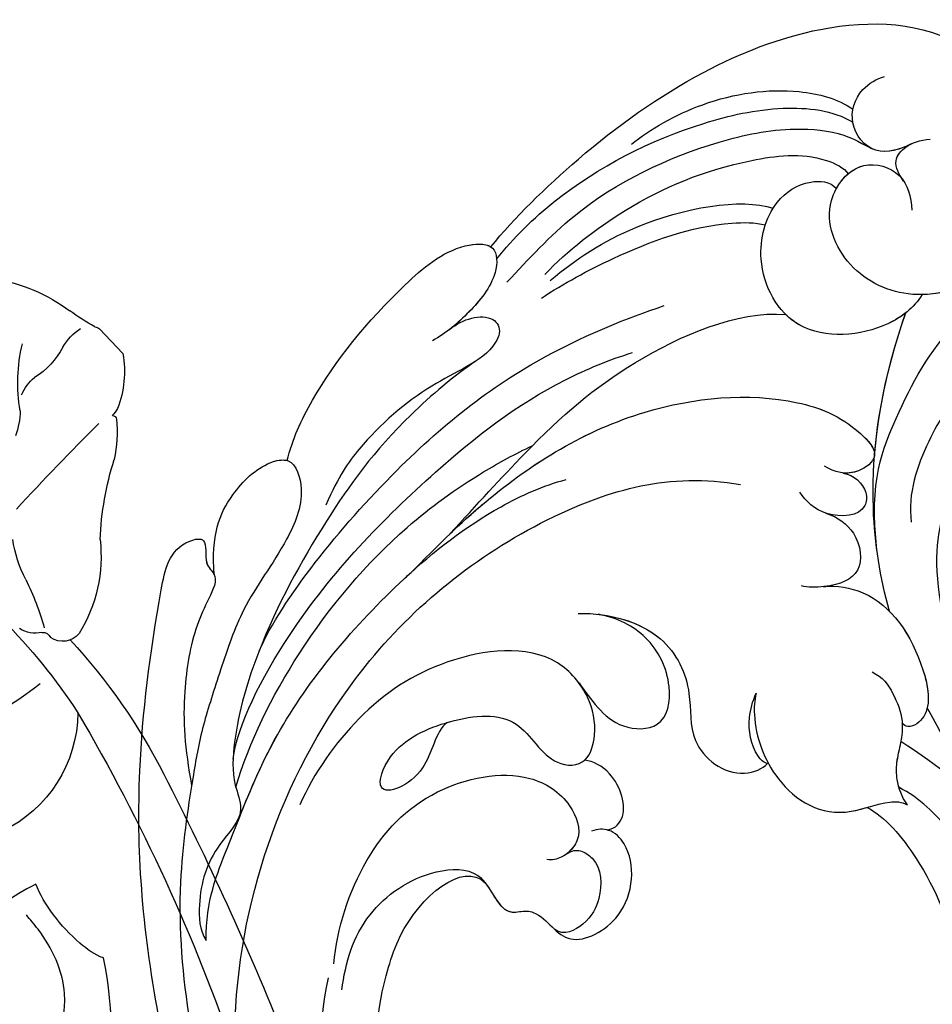
# Model space of a CAD drawing. Units: millimetres. Extents: x 4155 to 7935, y 7770 to 8661.
# Drawn here: x 5195 to 5245, y 8189 to 8243 of the extents above; entities that cross this region are included whole.
import ezdxf

# ---------------------------------------------------------------- set-up
doc = ezdxf.new("R2010")
doc.units = ezdxf.units.MM
doc.layers.add('H-08.木作(細線)', color=8, linetype='Continuous')

# ---------------------------------------------------------------- blocks, each defined once
blk = doc.blocks.new('SE-21141L-d')
at = {"layer": 'H-08.木作(細線)'}
for points, knots in [([(54.746, 58.373), (56.199, 59.8), (60.34, 63.037), (66.821, 66.651), (74.546, 68.752), (81.343, 67.765), (84.742, 62.639), (85.393, 58.041), (82.43, 53.664), (77.788, 52.445), (73.929, 54.77), (72.907, 58.545), (75.348, 60.958), (77.802, 59.946), (78.044, 58.468), (77.992, 57.746)], [0, 0, 0, 0, 6.906989, 15.060414, 21.660368, 29.698783, 33.938762, 39.286067, 43.111914, 48.158017, 51.96988, 55.644254, 58.240223, 60.251435, 62.189091, 62.189091, 62.189091, 62.189091]), ([(54.746, 58.373), (56.199, 59.8), (60.34, 63.037), (66.821, 66.651), (74.546, 68.752), (81.343, 67.765), (84.742, 62.639), (85.393, 58.041), (82.538, 53.824), (79.558, 52.918), (78.026, 53.061)], [0, 0, 0, 0, 6.906989, 15.060414, 21.660368, 29.698783, 33.938762, 39.286067, 43.111914, 47.638677, 47.638677, 47.638677, 47.638677]), ([(54.746, 58.373), (56.199, 59.8), (60.34, 63.037), (66.821, 66.651), (74.546, 68.752), (81.343, 67.765), (83.836, 64.005), (84.419, 62.453), (84.49, 62.245)], [0, 0, 0, 0, 6.906989, 15.060414, 21.660368, 29.698783, 33.938762, 34.589123, 34.589123, 34.589123, 34.589123]), ([(63.067, 63.095), (64.168, 63.803), (67.381, 65.191), (72.069, 65.324), (74.62, 64.294), (75.395, 63.632)], [0, 0, 0, 0, 4.526789, 9.748288, 13.058941, 13.058941, 13.058941, 13.058941]), ([(78.364, 61.365), (77.795, 61.154), (76.192, 60.807), (74.97, 62.852), (75.713, 64.611), (76.891, 65.151), (77.33, 65.209)], [0, 0, 0, 0, 1.964724, 3.933239, 5.820081, 7.068739, 7.068739, 7.068739, 7.068739]), ([(54.984, 57.67), (56.052, 58.737), (59.638, 61.526), (65.511, 63.728), (71.34, 64.362), (74.304, 63.712), (75.307, 62.918)], [0, 0, 0, 0, 4.661661, 13.949014, 18.350893, 22.202564, 22.202564, 22.202564, 22.202564]), ([(54.984, 57.67), (56.052, 58.737), (59.638, 61.526), (65.511, 63.728), (71.34, 64.362), (74.304, 63.712), (75.307, 62.918)], [0, 0, 0, 0, 4.661661, 13.949014, 18.350893, 22.202564, 22.202564, 22.202564, 22.202564]), ([(55.404, 56.335), (56.722, 57.469), (60.356, 60.599), (66.424, 62.641), (71.514, 63.123), (74.383, 62.537), (75.381, 61.912), (76.196, 61.338)], [0, 0, 0, 0, 5.192373, 14.319568, 18.745665, 21.488477, 22.699632, 22.699632, 22.699632, 22.699632]), ([(78.322, 61.35), (77.756, 61.146), (76.182, 60.824), (75.358, 62.204), (75.308, 62.903), (75.307, 62.918)], [0.047757, 0.047757, 0.047757, 0.047757, 1.964724, 3.933239, 3.975703, 3.975703, 3.975703, 3.975703]), ([(57.521, 56.527), (58.906, 57.688), (62.906, 60.105), (67.903, 61.517), (72.784, 61.614), (74.564, 60.482), (74.722, 60.121)], [0, 0, 0, 0, 5.7646, 13.487939, 17.209277, 18.53029, 18.53029, 18.53029, 18.53029]), ([(77.719, 59.385), (77.502, 59.758), (77.201, 60.568), (78.116, 61.373), (78.844, 61.515), (79.429, 61.504)], [0, 0, 0, 0, 1.189225, 2.220404, 3.605671, 3.605671, 3.605671, 3.605671]), ([(77.719, 59.385), (77.502, 59.758), (77.201, 60.568), (77.847, 61.136), (78.227, 61.314), (78.322, 61.35)], [0, 0, 0, 0, 1.189225, 2.220404, 2.54542, 2.54542, 2.54542, 2.54542]), ([(73.993, 59.397), (74.393, 59.962), (75.599, 60.854), (77.17, 60.207), (77.611, 59.572), (77.656, 59.499)], [56.314133, 56.314133, 56.314133, 56.314133, 58.240223, 60.251435, 60.502142, 60.502142, 60.502142, 60.502142]), ([(78.026, 53.061), (77.468, 52.384), (75.437, 51.135), (70.614, 51.308), (68.929, 55.739), (70.208, 58.972), (72.245, 60.097), (73.701, 59.836), (73.993, 59.397)], [0, 0, 0, 0, 2.402137, 7.030155, 11.244768, 14.526209, 16.680934, 18.042595, 18.042595, 18.042595, 18.042595]), ([(78.026, 53.061), (77.468, 52.384), (75.437, 51.135), (70.614, 51.308), (68.929, 55.739), (70.208, 58.972), (72.245, 60.097), (73.701, 59.836), (73.993, 59.397)], [0, 0, 0, 0, 2.402137, 7.030155, 11.244768, 14.526209, 16.680934, 18.042595, 18.042595, 18.042595, 18.042595]), ([(57.782, 56.17), (59.292, 57.162), (63.278, 59.178), (68.727, 59.507), (70.416, 58.711)], [0, 0, 0, 0, 5.393455, 13.227295, 13.227295, 13.227295, 13.227295]), ([(42.275, 47.97), (42.682, 49.085), (44.524, 52.149), (48.384, 55.938), (52.503, 58.74), (55.134, 58.588), (54.919, 56.552), (53.068, 54.811), (51.793, 53.95), (50.965, 53.61)], [0, 0, 0, 0, 4.020107, 12.018784, 15.634552, 17.206881, 18.669394, 21.007524, 23.482714, 23.482714, 23.482714, 23.482714]), ([(42.275, 47.97), (42.682, 49.085), (44.524, 52.149), (48.384, 55.938), (52.503, 58.74), (55.134, 58.588), (54.919, 56.552), (53.43, 55.151), (52.452, 54.419), (52.094, 54.194)], [0, 0, 0, 0, 4.020107, 12.018784, 15.634552, 17.206881, 18.669394, 21.007524, 22.257503, 22.257503, 22.257503, 22.257503]), ([(42.275, 47.97), (42.682, 49.085), (44.524, 52.149), (48.384, 55.938), (52.461, 58.711), (54.449, 58.627), (54.746, 58.373)], [0, 0, 0, 0, 4.020107, 12.018784, 15.634552, 17.071885, 17.071885, 17.071885, 17.071885]), ([(57.189, 55.256), (58.501, 55.923), (61.945, 57.308), (66.433, 58.396), (69.341, 58.064), (69.882, 57.851)], [0, 0, 0, 0, 4.565422, 11.244651, 13.130539, 13.130539, 13.130539, 13.130539]), ([(57.189, 55.256), (58.501, 55.923), (61.945, 57.308), (66.433, 58.396), (69.341, 58.064), (69.882, 57.851)], [0, 0, 0, 0, 4.565422, 11.244651, 13.130539, 13.130539, 13.130539, 13.130539]), ([(73.948, 39.377), (73.941, 43.247), (76.04, 46.907), (78.893, 51.375), (85.572, 54.769), (89.033, 53.967), (92.382, 54.051), (91.681, 56.319), (88.873, 57.013), (85.89, 56.411), (83.789, 55.496), (83.043, 54.942)], [0, 0, 0, 0, 5.930888, 12.929156, 19.245436, 23.246823, 25.328409, 27.084034, 28.88451, 33.794451, 35.990597, 35.990597, 35.990597, 35.990597]), ([(51.947, 54.103), (52.386, 54.387), (53.208, 54.687), (54.486, 54.568), (54.813, 53.763), (54.15, 52.664), (52.622, 51.918), (49.714, 50.855), (46.83, 48.862), (44.988, 46.809), (44.114, 45.296)], [0, 0, 0, 0, 1.365603, 2.667073, 3.775994, 4.309611, 6.367778, 8.578865, 13.807465, 16.486288, 16.486288, 16.486288, 16.486288]), ([(51.947, 54.103), (52.386, 54.387), (53.208, 54.687), (54.486, 54.568), (54.813, 53.763), (54.15, 52.664), (52.622, 51.918), (49.714, 50.855), (46.83, 48.862), (44.988, 46.809), (44.114, 45.296)], [0, 0, 0, 0, 1.365603, 2.667073, 3.775994, 4.309611, 6.367778, 8.578865, 13.807465, 16.486288, 16.486288, 16.486288, 16.486288]), ([(73.948, 39.377), (73.941, 43.247), (76.04, 46.907), (78.893, 51.375), (85.572, 54.769), (88.973, 53.981), (91.449, 54.028), (91.797, 54.366)], [0, 0, 0, 0, 5.930888, 12.929156, 19.245436, 23.246823, 25.113422, 25.113422, 25.113422, 25.113422]), ([(39.55, 37.745), (41.135, 40.436), (47.812, 47.039), (55.779, 51.925), (61.68, 53.628), (63.854, 54.078)], [0, 0, 0, 0, 12.348027, 22.931429, 29.25743, 29.25743, 29.25743, 29.25743]), ([(50.707, 42.948), (52.362, 44.374), (56.453, 47.963), (61.459, 51.387), (67.79, 53.349), (70.432, 52.835)], [0, 0, 0, 0, 4.990958, 13.282325, 22.049563, 22.049563, 22.049563, 22.049563]), ([(50.707, 42.948), (52.362, 44.374), (56.453, 47.963), (61.459, 51.387), (67.79, 53.349), (70.432, 52.835)], [0, 0, 0, 0, 4.990958, 13.282325, 22.049563, 22.049563, 22.049563, 22.049563]), ([(50.707, 42.948), (52.362, 44.374), (56.453, 47.963), (61.459, 51.387), (67.79, 53.349), (70.432, 52.835)], [0, 0, 0, 0, 4.990958, 13.282325, 22.049563, 22.049563, 22.049563, 22.049563]), ([(77.017, 52.176), (76.692, 51.973), (74.886, 51.155), (72.01, 51.258), (70.637, 52.58), (70.432, 52.835)], [1.285078, 1.285078, 1.285078, 1.285078, 2.402137, 7.030155, 7.990487, 7.990487, 7.990487, 7.990487]), ([(53.203, 52.223), (51.949, 51.573), (47.898, 48.865), (43.815, 44.37), (39.876, 38.829), (37.764, 33.953), (37.228, 30.889), (37.86, 28.844), (35.645, 27.195), (34.664, 24.892), (34.536, 22.873), (34.84, 22.257)], [0, 0, 0, 0, 4.031915, 11.600184, 19.983505, 25.049792, 27.28883, 28.600405, 30.91475, 34.42237, 36.330238, 36.330238, 36.330238, 36.330238]), ([(74.248, 35.97), (73.953, 37.863), (73.703, 43.484), (75.431, 48.924), (77.017, 52.176)], [9.217957, 9.217957, 9.217957, 9.217957, 14.966802, 26.142737, 26.142737, 26.142737, 26.142737]), ([(74.248, 35.97), (73.953, 37.863), (73.703, 43.484), (75.431, 48.924), (77.017, 52.176)], [9.217957, 9.217957, 9.217957, 9.217957, 14.966802, 26.142737, 26.142737, 26.142737, 26.142737]), ([(37.45, 32.001), (37.893, 33.836), (41.947, 39.939), (49.564, 46.153), (56.153, 50.217), (60.504, 51.466), (61.822, 51.712)], [0, 0, 0, 0, 7.74117, 19.443628, 28.374949, 32.15452, 32.15452, 32.15452, 32.15452]), ([(37.45, 32.001), (37.893, 33.836), (41.947, 39.939), (49.564, 46.153), (56.153, 50.217), (60.504, 51.466), (61.822, 51.712)], [0, 0, 0, 0, 7.74117, 19.443628, 28.374949, 32.15452, 32.15452, 32.15452, 32.15452]), ([(48.482, 41.18), (50.527, 42.856), (54.413, 45.711), (61.127, 48.913), (69.205, 48.817), (73.144, 46.796), (74.83, 44.523), (73.138, 43.511), (72.086, 43.894), (71.6, 44.311)], [0, 0, 0, 0, 4.528419, 15.102689, 23.572501, 27.272343, 28.615337, 29.768402, 31.635496, 31.635496, 31.635496, 31.635496]), ([(48.482, 41.18), (50.527, 42.856), (54.413, 45.711), (61.127, 48.913), (69.205, 48.817), (73.144, 46.796), (74.83, 44.523), (73.541, 43.752), (72.824, 43.759), (72.544, 43.823)], [0, 0, 0, 0, 4.528419, 15.102689, 23.572501, 27.272343, 28.615337, 29.768402, 30.596148, 30.596148, 30.596148, 30.596148]), ([(50.707, 42.948), (51.537, 43.58), (54.968, 45.976), (61.127, 48.913), (69.205, 48.817), (73.14, 46.798), (74.51, 44.954), (74.407, 44.561)], [1.949794, 1.949794, 1.949794, 1.949794, 4.528419, 15.102689, 23.572501, 27.272343, 28.604102, 28.604102, 28.604102, 28.604102]), ([(77.146, 35.552), (76.942, 38.367), (77.629, 41.334), (80.134, 44.359), (83.689, 45.399), (83.389, 48.544), (79.575, 47.892), (77.327, 45.093), (75.972, 42.29), (76.001, 40.7)], [0, 0, 0, 0, 4.924231, 9.783403, 12.605356, 15.448003, 18.597128, 22.491641, 26.74164, 26.74164, 26.74164, 26.74164]), ([(37.575, 42.192), (37.649, 44.357), (38.588, 46.234), (40.792, 47.971), (42.678, 48.145), (43.118, 45.896), (41.448, 42.97), (38.976, 40.542), (37.358, 37.015), (35.905, 33.874), (34.984, 30.76), (33.453, 25.112), (33.27, 18.732), (33.67, 14.746), (34.065, 12.9)], [0, 0, 0, 0, 3.661106, 6.168021, 7.202469, 8.939233, 11.572939, 16.051768, 19.547889, 22.81348, 26.3224, 32.092572, 39.47162, 44.159689, 44.159689, 44.159689, 44.159689]), ([(37.575, 42.192), (37.649, 44.357), (38.588, 46.234), (40.774, 47.957), (42.016, 48.084), (42.275, 47.97)], [0, 0, 0, 0, 3.661106, 6.168021, 7.143957, 7.143957, 7.143957, 7.143957]), ([(37.575, 42.192), (37.649, 44.357), (38.588, 46.234), (40.774, 47.957), (42.016, 48.084), (42.275, 47.97)], [0, 0, 0, 0, 3.661106, 6.168021, 7.143957, 7.143957, 7.143957, 7.143957]), ([(37.426, 30.458), (38.427, 32.813), (41.698, 37.888), (47.287, 43.108), (52.085, 45.816), (54.8, 46.927), (55.764, 47.244)], [0, 0, 0, 0, 8.076415, 17.240174, 22.531876, 25.41679, 25.41679, 25.41679, 25.41679]), ([(34.84, 22.257), (35.076, 24.436), (37.13, 28.149), (40.177, 34.106), (46.698, 40.233), (52.566, 43.854), (56.118, 45.008), (57.398, 45.19)], [0, 0, 0, 0, 4.383642, 11.593473, 22.620748, 29.286037, 32.975172, 32.975172, 32.975172, 32.975172]), ([(35.549, 13.399), (35.583, 15.096), (36.436, 23.708), (42.86, 35.991), (55.179, 43.515), (63.077, 44.961), (66.898, 43.819)], [40.104911, 40.104911, 40.104911, 40.104911, 45.152997, 65.758823, 78.925556, 88.944088, 88.944088, 88.944088, 88.944088]), ([(35.549, 13.399), (35.583, 15.096), (36.436, 23.708), (42.86, 35.991), (55.179, 43.515), (63.077, 44.961), (66.898, 43.819)], [40.104911, 40.104911, 40.104911, 40.104911, 45.152997, 65.758823, 78.925556, 88.944088, 88.944088, 88.944088, 88.944088]), ([(32.48, 12.074), (32.147, 14.265), (31.343, 21.751), (31.748, 30.874), (33.797, 39.256), (35.318, 44.1), (37.507, 44.346), (37.039, 42.798), (37.876, 42.091), (37.083, 40.856), (36.008, 39.131), (34.983, 35.6), (34.873, 32.885), (35.017, 30.817)], [40.284109, 40.284109, 40.284109, 40.284109, 46.202289, 60.909195, 71.879199, 75.272599, 76.091424, 77.119165, 77.961329, 79.709932, 81.562153, 85.412343, 90.341675, 90.341675, 90.341675, 90.341675]), ([(32.48, 12.074), (32.147, 14.265), (31.343, 21.751), (31.748, 30.874), (33.797, 39.256), (35.318, 44.1), (37.507, 44.346), (37.039, 42.798), (37.49, 42.417), (37.569, 42.21), (37.575, 42.192)], [40.284109, 40.284109, 40.284109, 40.284109, 46.202289, 60.909195, 71.879199, 75.272599, 76.091424, 77.119165, 77.961329, 78.039991, 78.039991, 78.039991, 78.039991]), ([(32.48, 12.074), (32.147, 14.265), (31.343, 21.751), (31.748, 30.874), (33.797, 39.256), (35.318, 44.1), (37.507, 44.346), (37.039, 42.798), (37.49, 42.417), (37.569, 42.21), (37.575, 42.192)], [40.284109, 40.284109, 40.284109, 40.284109, 46.202289, 60.909195, 71.879199, 75.272599, 76.091424, 77.119165, 77.961329, 78.039991, 78.039991, 78.039991, 78.039991]), ([(72.585, 43.811), (73.145, 43.645), (73.832, 42.886), (73.546, 41.305), (71.237, 41.434), (70.374, 42.503), (70.091, 43.031)], [0, 0, 0, 0, 1.425852, 2.108042, 4.154839, 6.020252, 6.020252, 6.020252, 6.020252]), ([(72.585, 43.811), (73.145, 43.645), (73.832, 42.886), (73.546, 41.305), (72.166, 41.382), (71.436, 41.707), (71.43, 41.71)], [0, 0, 0, 0, 1.425852, 2.108042, 4.154839, 4.171554, 4.171554, 4.171554, 4.171554]), ([(71.387, 41.729), (72.021, 41.443), (73.098, 40.439), (73.115, 38.106), (71.38, 37.635), (69.919, 37.764), (69.599, 37.918)], [0, 0, 0, 0, 1.646446, 3.71587, 5.745009, 6.748563, 6.748563, 6.748563, 6.748563]), ([(71.387, 41.729), (72.021, 41.443), (73.098, 40.439), (73.115, 38.106), (71.713, 37.726), (70.817, 37.723), (70.806, 37.723)], [0, 0, 0, 0, 1.646446, 3.71587, 5.745009, 5.769696, 5.769696, 5.769696, 5.769696]), ([(37.433, 28.775), (38.248, 30.284), (40.666, 34.565), (45.132, 38.761), (48.296, 41.048), (48.482, 41.18)], [6.251011, 6.251011, 6.251011, 6.251011, 11.593473, 22.620748, 23.305393, 23.305393, 23.305393, 23.305393]), ([(56.835, 33.993), (57.107, 33.498), (57.66, 32.491), (58.855, 31.179), (61.271, 30.873), (62.037, 33.484), (61.05, 36.179), (59.363, 37.307), (58.304, 37.626)], [0, 0, 0, 0, 1.697324, 3.446056, 5.283889, 7.53641, 10.39356, 12.974636, 12.974636, 12.974636, 12.974636]), ([(56.835, 33.993), (57.107, 33.498), (57.66, 32.491), (58.855, 31.179), (61.271, 30.873), (62.037, 33.484), (61.05, 36.179), (59.363, 37.307), (58.304, 37.626)], [0, 0, 0, 0, 1.697324, 3.446056, 5.283889, 7.53641, 10.39356, 12.974636, 12.974636, 12.974636, 12.974636]), ([(56.835, 33.993), (57.107, 33.498), (57.66, 32.491), (58.855, 31.179), (61.271, 30.873), (62.037, 33.484), (61.05, 36.179), (59.363, 37.307), (58.304, 37.626)], [0, 0, 0, 0, 1.697324, 3.446056, 5.283889, 7.53641, 10.39356, 12.974636, 12.974636, 12.974636, 12.974636]), ([(57.221, 37.803), (58.988, 37.625), (61.92, 36.371), (63.051, 32.981), (62.349, 29.869), (64.569, 27.67), (66.357, 28.157), (66.629, 28.416)], [0, 0, 0, 0, 3.919351, 7.214115, 9.7558, 12.922005, 14.272065, 14.272065, 14.272065, 14.272065]), ([(57.221, 37.803), (58.988, 37.625), (61.92, 36.371), (63.051, 32.981), (62.349, 29.869), (64.569, 27.67), (66.357, 28.157), (66.629, 28.416)], [0, 0, 0, 0, 3.919351, 7.214115, 9.7558, 12.922005, 14.272065, 14.272065, 14.272065, 14.272065]), ([(58.304, 37.626), (59.628, 37.323), (62.015, 36.086), (63.051, 32.981), (62.349, 29.869), (64.569, 27.67), (66.357, 28.157), (66.629, 28.416)], [0.82063, 0.82063, 0.82063, 0.82063, 3.919351, 7.214115, 9.7558, 12.922005, 14.272065, 14.272065, 14.272065, 14.272065]), ([(70.794, 37.723), (71.523, 37.724), (74.025, 37.019), (75.738, 33.731), (76.006, 30.209), (74.766, 29.419), (74.309, 29.645), (74.248, 29.79)], [0, 0, 0, 0, 2.235801, 7.511409, 9.980602, 11.105245, 11.459285, 11.459285, 11.459285, 11.459285]), ([(70.794, 37.723), (71.523, 37.724), (74.025, 37.019), (75.647, 33.904), (75.935, 31.072), (75.713, 30.465)], [0, 0, 0, 0, 2.235801, 7.511409, 9.454205, 9.454205, 9.454205, 9.454205]), ([(49.381, 32.661), (48.646, 32.209), (48.099, 29.747), (44.71, 28.788), (46.16, 31.828), (49.778, 32.955), (53.46, 32.816), (54.522, 29.635), (56.778, 29.386), (57.55, 31.289), (57.37, 33.316), (55.263, 36.469), (49.369, 36.361), (44.596, 33.853), (41.763, 30.738), (40.817, 29.08)], [0, 0, 0, 0, 2.284562, 5.017323, 6.840539, 9.964057, 13.521878, 16.679132, 18.457017, 19.919102, 22.047573, 24.558374, 30.425669, 36.354801, 41.966651, 41.966651, 41.966651, 41.966651]), ([(56.672, 29.748), (56.676, 29.751), (57.031, 30.01), (57.55, 31.289), (57.423, 32.721), (57.04, 33.61), (56.927, 33.826)], [18.437912, 18.437912, 18.437912, 18.437912, 18.457017, 19.919102, 22.047573, 22.765629, 22.765629, 22.765629, 22.765629]), ([(56.672, 29.748), (56.676, 29.751), (57.031, 30.01), (57.55, 31.289), (57.423, 32.721), (57.04, 33.61), (56.927, 33.826)], [18.437912, 18.437912, 18.437912, 18.437912, 18.457017, 19.919102, 22.047573, 22.765629, 22.765629, 22.765629, 22.765629]), ([(72.921, 32.761), (73.487, 32.407), (73.92, 31.629), (74.493, 29.576), (73.693, 28.002), (73.546, 26.677), (73.738, 25.749), (74.011, 25.278)], [0, 0, 0, 0, 1.760387, 3.268874, 5.547412, 6.535317, 7.86217, 7.86217, 7.86217, 7.86217]), ([(66.629, 28.416), (66.417, 28.475), (65.817, 29.309), (65.777, 30.842), (66.197, 31.892), (66.455, 32.327)], [0, 0, 0, 0, 0.646636, 2.869976, 4.305193, 4.305193, 4.305193, 4.305193]), ([(66.629, 28.416), (66.417, 28.475), (65.817, 29.309), (65.777, 30.842), (66.197, 31.892), (66.455, 32.327)], [0, 0, 0, 0, 0.646636, 2.869976, 4.305193, 4.305193, 4.305193, 4.305193]), ([(66.629, 28.416), (66.417, 28.475), (65.817, 29.309), (65.777, 30.842), (66.197, 31.892), (66.455, 32.327)], [0, 0, 0, 0, 0.646636, 2.869976, 4.305193, 4.305193, 4.305193, 4.305193]), ([(66.455, 32.327), (66.303, 31.931), (66.051, 30.314), (66.83, 27.087), (69.728, 24.761), (72.715, 25.651), (73.712, 25.495), (74.011, 25.278)], [0, 0, 0, 0, 1.170919, 4.995853, 9.487864, 11.317887, 12.159017, 12.159017, 12.159017, 12.159017]), ([(66.455, 32.327), (66.303, 31.931), (66.051, 30.314), (66.83, 27.087), (69.728, 24.761), (72.715, 25.651), (73.712, 25.495), (74.011, 25.278)], [0, 0, 0, 0, 1.170919, 4.995853, 9.487864, 11.317887, 12.159017, 12.159017, 12.159017, 12.159017]), ([(66.455, 32.327), (66.303, 31.931), (66.051, 30.314), (66.83, 27.087), (69.422, 25.006), (71.495, 25.345), (71.798, 25.396)], [0, 0, 0, 0, 1.170919, 4.995853, 9.487864, 10.246969, 10.246969, 10.246969, 10.246969]), ([(41.677, 20.18), (42.075, 22.093), (43.734, 25.807), (47.767, 29.277), (53.064, 29.817), (55.637, 27.742), (56.154, 25.516), (54.937, 24.539), (54.254, 24.472), (53.963, 24.554)], [0, 0, 0, 0, 6.069481, 11.627289, 16.471533, 19.11341, 21.037986, 22.325432, 23.133429, 23.133429, 23.133429, 23.133429]), ([(41.677, 20.18), (42.075, 22.093), (43.734, 25.807), (47.767, 29.277), (53.064, 29.817), (55.637, 27.742), (56.121, 25.655), (55.386, 24.918), (55.111, 24.751)], [0, 0, 0, 0, 6.069481, 11.627289, 16.471533, 19.11341, 21.037986, 21.961357, 21.961357, 21.961357, 21.961357]), ([(57.447, 25.793), (57.76, 25.773), (58.784, 26.342), (58.346, 28.848), (57.105, 29.622), (56.672, 29.748)], [0, 0, 0, 0, 1.204755, 3.495666, 4.972451, 4.972451, 4.972451, 4.972451]), ([(57.447, 25.793), (57.76, 25.773), (58.784, 26.342), (58.346, 28.848), (57.105, 29.622), (56.672, 29.748)], [0, 0, 0, 0, 1.204755, 3.495666, 4.972451, 4.972451, 4.972451, 4.972451]), ([(57.447, 25.793), (57.76, 25.773), (58.784, 26.342), (58.346, 28.848), (57.105, 29.622), (56.672, 29.748)], [0, 0, 0, 0, 1.204755, 3.495666, 4.972451, 4.972451, 4.972451, 4.972451]), ([(74.048, 28.777), (73.927, 28.381), (73.659, 27.69), (73.546, 26.677), (73.738, 25.749), (74.011, 25.278)], [4.348575, 4.348575, 4.348575, 4.348575, 5.547412, 6.535317, 7.86217, 7.86217, 7.86217, 7.86217]), ([(80.706, 5.8), (80.833, 5.069), (81.526, 3.847), (83.851, 6.192), (82.935, 12.947), (81.74, 18.002), (78.71, 24.35), (75.969, 27.269), (74.048, 28.777)], [0, 0, 0, 0, 0.76277, 3.665997, 9.079502, 15.734521, 21.130722, 27.870592, 27.870592, 27.870592, 27.870592]), ([(25.894, 26.409), (24.428, 25.869), (21.565, 23.972), (19.122, 18.739), (20.226, 14.251), (21.397, 12.352), (22.144, 11.918), (22.08, 11.033)], [0, 0, 0, 0, 3.435502, 11.441557, 15.102643, 17.352701, 17.699403, 17.699403, 17.699403, 17.699403]), ([(25.894, 26.409), (24.428, 25.869), (21.565, 23.972), (19.122, 18.739), (20.226, 14.251), (21.397, 12.352), (22.144, 11.918), (22.08, 11.033)], [0, 0, 0, 0, 3.435502, 11.441557, 15.102643, 17.352701, 17.699403, 17.699403, 17.699403, 17.699403]), ([(25.894, 26.409), (24.428, 25.869), (21.565, 23.972), (19.122, 18.739), (20.226, 14.251), (21.397, 12.352), (22.144, 11.918), (22.08, 11.033)], [0, 0, 0, 0, 3.435502, 11.441557, 15.102643, 17.352701, 17.699403, 17.699403, 17.699403, 17.699403]), ([(29.116, 21.95), (28.672, 22.163), (27.271, 23.448), (26.183, 25.257), (25.894, 26.409)], [0, 0, 0, 0, 1.530533, 5.569509, 5.569509, 5.569509, 5.569509]), ([(29.116, 21.95), (28.672, 22.163), (27.271, 23.448), (26.183, 25.257), (25.894, 26.409)], [0, 0, 0, 0, 1.530533, 5.569509, 5.569509, 5.569509, 5.569509]), ([(29.116, 21.95), (28.672, 22.163), (27.271, 23.448), (26.183, 25.257), (25.894, 26.409)], [0, 0, 0, 0, 1.530533, 5.569509, 5.569509, 5.569509, 5.569509]), ([(71.798, 25.396), (72.725, 24.772), (75.745, 20.302), (76.632, 12.747), (74.239, 8.587), (73.529, 6.304), (75.018, 5.413), (77.601, 7.861), (79.157, 12.037), (78.779, 17.691), (76.936, 22.841), (74.751, 25.567), (73.653, 26.295)], [0, 0, 0, 0, 4.182941, 15.712181, 19.910052, 20.381334, 21.767033, 24.38789, 29.516774, 34.641598, 41.272598, 44.8139, 44.8139, 44.8139, 44.8139]), ([(41.953, 18.708), (42.312, 20.186), (43.412, 22.778), (47.028, 24.779), (50.714, 24.519), (50.959, 21.655), (52.45, 21.929), (53.653, 21.458), (54.241, 19.376), (58.238, 20.765), (58.932, 24.272), (57.678, 25.842), (56.937, 25.916), (56.589, 25.82)], [0, 0, 0, 0, 4.442521, 8.44786, 10.55657, 13.32312, 14.133109, 14.545034, 17.614667, 20.472358, 24.029664, 25.132402, 25.996896, 25.996896, 25.996896, 25.996896]), ([(50.45, 23.666), (50.876, 22.969), (51.157, 21.692), (52.45, 21.929), (53.653, 21.458), (54.241, 19.376), (58.238, 20.765), (58.932, 24.272), (57.854, 25.621), (57.476, 25.782), (57.447, 25.793)], [11.085272, 11.085272, 11.085272, 11.085272, 13.32312, 14.133109, 14.545034, 17.614667, 20.472358, 24.029664, 25.132402, 25.220768, 25.220768, 25.220768, 25.220768]), ([(50.45, 23.666), (50.876, 22.969), (51.157, 21.692), (52.45, 21.929), (53.653, 21.458), (54.241, 19.376), (58.238, 20.765), (58.932, 24.272), (57.854, 25.621), (57.476, 25.782), (57.447, 25.793)], [11.085272, 11.085272, 11.085272, 11.085272, 13.32312, 14.133109, 14.545034, 17.614667, 20.472358, 24.029664, 25.132402, 25.220768, 25.220768, 25.220768, 25.220768]), ([(66.023, -8.358), (63.498, -8.992), (59.938, -9.755), (54.888, -8.29), (49.771, -4.901), (44.757, 2.5), (43.015, 11.762), (43.655, 17.617), (46.169, 22.939), (49.371, 25.004), (50.45, 23.666)], [0, 0, 0, 0, 4.619877, 10.841809, 16.624853, 25.057746, 37.141107, 43.195665, 44.516533, 49.673549, 49.673549, 49.673549, 49.673549]), ([(66.023, -8.358), (63.498, -8.992), (59.938, -9.755), (54.888, -8.29), (49.771, -4.901), (44.757, 2.5), (43.015, 11.762), (43.655, 17.617), (46.169, 22.939), (49.371, 25.004), (50.45, 23.666)], [0, 0, 0, 0, 4.619877, 10.841809, 16.624853, 25.057746, 37.141107, 43.195665, 44.516533, 49.673549, 49.673549, 49.673549, 49.673549]), ([(46.43, 0.577), (46.24, 0.948), (44.285, 5.009), (43.015, 11.762), (43.655, 17.617), (46.169, 22.939), (49.371, 25.004), (50.45, 23.666)], [23.823572, 23.823572, 23.823572, 23.823572, 25.057746, 37.141107, 43.195665, 44.516533, 49.673549, 49.673549, 49.673549, 49.673549]), ([(71.798, 25.396), (72.725, 24.772), (75.745, 20.302), (76.632, 12.747), (74.239, 8.587), (73.529, 6.304), (74.512, 5.716), (75.261, 5.941), (75.573, 6.126)], [0, 0, 0, 0, 4.182941, 15.712181, 19.910052, 20.381334, 21.767033, 22.865355, 22.865355, 22.865355, 22.865355]), ([(71.798, 25.396), (72.725, 24.772), (75.745, 20.302), (76.629, 12.776), (74.331, 8.747), (73.831, 7.259)], [0, 0, 0, 0, 4.182941, 15.712181, 19.834279, 19.834279, 19.834279, 19.834279]), ([(24.187, 11.354), (24.319, 12.443), (24.691, 15.523), (27.517, 19.42), (26.268, 23.17), (25.363, 24.5), (25.174, 24.778)], [0, 0, 0, 0, 3.292508, 9.30994, 13.153818, 14.170119, 14.170119, 14.170119, 14.170119]), ([(55.111, 24.751), (55.385, 24.89), (55.869, 24.904), (56.951, 23.994), (56.777, 22.211), (55.856, 20.812), (54.427, 20.239), (53.966, 20.674)], [0, 0, 0, 0, 0.691023, 1.345724, 3.367006, 4.775875, 5.940092, 5.940092, 5.940092, 5.940092]), ([(55.111, 24.751), (55.385, 24.89), (55.869, 24.904), (56.951, 23.994), (56.777, 22.211), (55.856, 20.812), (54.427, 20.239), (53.966, 20.674)], [0, 0, 0, 0, 0.691023, 1.345724, 3.367006, 4.775875, 5.940092, 5.940092, 5.940092, 5.940092]), ([(40.357, 10.832), (40.353, 10.895), (40.202, 13.807), (40.327, 16.78), (41.302, 19.447)], [33.657663, 33.657663, 33.657663, 33.657663, 33.844057, 42.20284, 42.20284, 42.20284, 42.20284]), ([(40.357, 10.832), (40.353, 10.895), (40.202, 13.807), (40.327, 16.78), (41.302, 19.447)], [33.657663, 33.657663, 33.657663, 33.657663, 33.844057, 42.20284, 42.20284, 42.20284, 42.20284]), ([(125.72, 11.189), (126.275, 10.871), (126.815, 9.415), (125.667, 7.36), (125.053, 4.835), (125.415, 2.586), (127.653, -0.411), (127.733, -4.919), (124.535, -8.005), (124.116, -11.804), (124.496, -14.532), (124.297, -18.223), (120.795, -19.983), (118.81, -23.261), (118.953, -26.786), (116.335, -29.803), (112.93, -30.366), (109.556, -32.516), (108.508, -37.312), (104.239, -37.822), (100.912, -38.119), (99.356, -41.239), (96.09, -42.074), (92.726, -41.561), (90.368, -44.688), (85.854, -45.928), (83.518, -42.714), (80.386, -43.926), (76.708, -45.303), (75.159, -41.108), (71.294, -42.592), (67.656, -41.466), (66.77, -38.282), (64.08, -37.388), (62.347, -36.404), (61.416, -35.573), (61.172, -35.322)], [0, 0, 0, 0, 2.077048, 3.193253, 7.144052, 9.864006, 12.09961, 15.994005, 21.740319, 24.6562, 27.040055, 30.198818, 34.828974, 37.591444, 41.357704, 44.972158, 48.380145, 51.553756, 56.489067, 61.003972, 63.103715, 66.10802, 70.294343, 72.408296, 75.734023, 81.229026, 83.120457, 86.296127, 90.129373, 92.72601, 96.726965, 100.116845, 103.098313, 105.485786, 108.131834, 109.167761, 109.167761, 109.167761, 109.167761]), ([(125.72, 11.189), (126.275, 10.871), (126.815, 9.415), (125.667, 7.36), (125.053, 4.835), (125.415, 2.586), (127.653, -0.411), (127.733, -4.919), (124.535, -8.005), (124.116, -11.804), (124.496, -14.532), (124.297, -18.223), (120.795, -19.983), (118.81, -23.261), (118.953, -26.786), (116.335, -29.803), (112.93, -30.366), (109.556, -32.516), (108.508, -37.312), (104.239, -37.822), (100.912, -38.119), (99.356, -41.239), (96.09, -42.074), (92.726, -41.561), (90.368, -44.688), (85.854, -45.928), (83.518, -42.714), (80.386, -43.926), (76.708, -45.303), (75.159, -41.108), (71.294, -42.592), (67.656, -41.466), (66.77, -38.282), (64.08, -37.388), (62.347, -36.404), (61.416, -35.573), (61.172, -35.322)], [0, 0, 0, 0, 2.077048, 3.193253, 7.144052, 9.864006, 12.09961, 15.994005, 21.740319, 24.6562, 27.040055, 30.198818, 34.828974, 37.591444, 41.357704, 44.972158, 48.380145, 51.553756, 56.489067, 61.003972, 63.103715, 66.10802, 70.294343, 72.408296, 75.734023, 81.229026, 83.120457, 86.296127, 90.129373, 92.72601, 96.726965, 100.116845, 103.098313, 105.485786, 108.131834, 109.167761, 109.167761, 109.167761, 109.167761])]:
    blk.add_open_spline(points, degree=3, knots=knots, dxfattribs=at)
for points in [[(74.42, 44.624), (74.941, 47.254), (75.861, 49.806), (77.017, 52.176)], [(77.215, 27.146), (76.644, 28.226), (76.142, 29.335), (75.713, 30.465)], [(77.215, 27.146), (76.644, 28.226), (76.142, 29.335), (75.713, 30.465)], [(28.004, 13.422), (29.044, 15.846), (29.405, 19.058), (29.116, 21.95)], [(28.004, 13.422), (29.044, 15.846), (29.405, 19.058), (29.116, 21.95)], [(28.004, 13.422), (29.044, 15.846), (29.405, 19.058), (29.116, 21.95)]]:
    blk.add_open_spline(points, degree=3, dxfattribs=at)
blk = doc.blocks.new('SE-21212L')
at = {"layer": 'H-08.木作(細線)', "color": 8}
blk.add_lwpolyline([(-1.054, -18.798), (0.829, -18.798)], dxfattribs=at)
for centre, radius, start, end in [((-5.436, -4.357), 16.434, 4.5813, 31.4622), ((8.511, 1.787), 7.268, 313.6759, 17.6165), ((-8.809, 95.797), 101.749, 282.68292, 294.40315), ((-27.576, 159.385), 170.537, 285.92984, 291.28051), ((7.973, 27.375), 31.341, 268.1078, 280.2138), ((7.619, -5.786), 1.521, 28.5055, 77.1927), ((10.061, 26.871), 32.782, 270.4498, 286.2423), ((1.33, 9.211), 16.366, 287.4119, 297.3965), ((9.329, -4.751), 0.485, 219.6244, 289.2977), ((9.219, -6.368), 1.19, 353.1331, 76.8899), ((8.016, -12.938), 6.774, 105.3145, 125.039), ((2.572, -4.383), 8.113, 306.7555, 344.796), ((159.601, -19.849), 156.947, 175.91882, 178.30489), ((19.691, -22.859), 17.142, 135.6799, 150.6681), ((-3.126, -9.933), 3.514, 312.4908, 335.4639), ((4.33, -20.174), 9.184, 123.6031, 146.741), ((0.83, -14.165), 2.379, 155.8172, 184.7743), ((-5.705, -15.213), 4.25, 340.5228, 11.5404), ((-1.183, -10.378), 7.2, 307.6391, 325.4385), ((0.123, -15.816), 2.794, 345.3691, 355.2245), ((3.079, -15.877), 0.243, 225.1253, 303.7243), ((-1.204, -8.891), 9.541, 232.3434, 259.8355), ((1.23, -17.482), 3.05, 163.7855, 190.6055), ((-2.334, -14.007), 5.741, 303.4345, 334.0163), ((-4.901, -29.432), 11.33, 71.5026, 79.7642), ((-0.09, -16.244), 2.73, 243.5543, 249.328)]:
    blk.add_arc(centre, radius, start, end, dxfattribs=at)

msp = doc.modelspace()

# ---------------------------------------------------------------- block references
at = {"rotation": 6.532958371337119}
msp.add_blockref('SE-21141L-d', (5173.336, 8166.151), dxfattribs=at)
at = {"color": 2, "xscale": -1, "rotation": 133.1980141512591}
msp.add_blockref('SE-21212L', (5186.569, 8212.237), dxfattribs=at)

doc.saveas('drawing.dxf')
